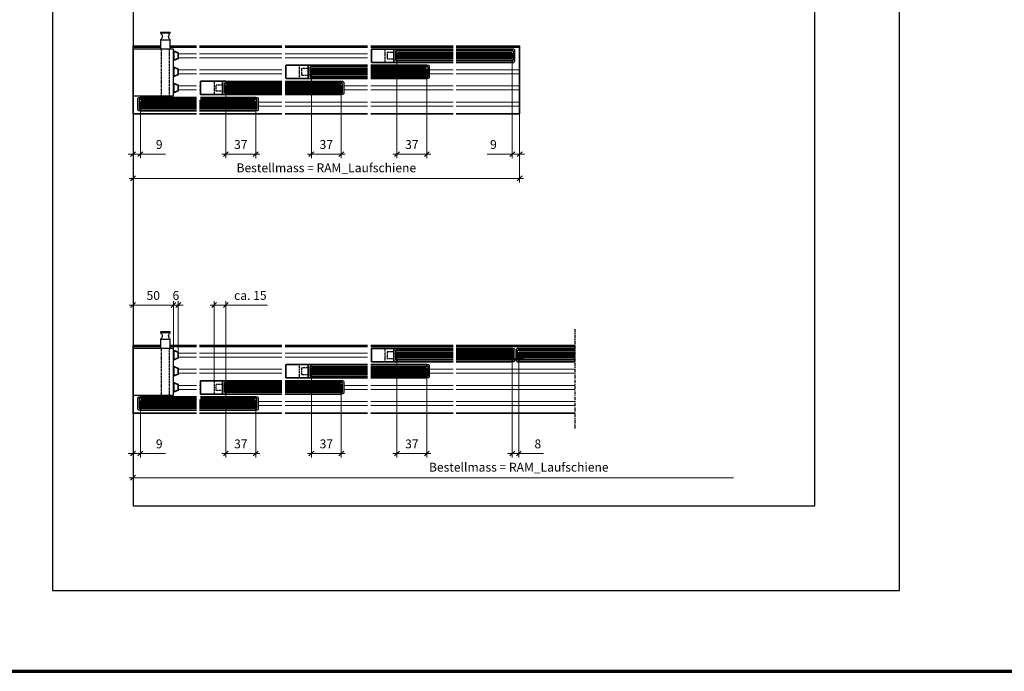
# Model space of a CAD drawing. Units: millimetres. Extents: x -100 to 4919, y -3233 to 2496.
# Drawn here: x 2459 to 3680, y -100 to 708 of the extents above; entities that cross this region are included whole.
import ezdxf

# ---------------------------------------------------------------- set-up
doc = ezdxf.new("R2010")
doc.units = ezdxf.units.MM
doc.linetypes.add('CENTER', pattern=[7, 4, -1, 1, -1])
doc.linetypes.add('HIDDEN', pattern=[9.525, 6.35, -3.175])
for name, color, linetype, lineweight in [('Aluminium-AM_0', 40, 'Continuous', 35), ('Aluminium-AM_3', 56, 'HIDDEN', 25), ('Aluminium-AM_8', 251, 'Continuous', 18), ('AM_5', 254, 'Continuous', 20), ('AM_7', 5, 'CENTER', 25), ('AM_8', 251, 'Continuous', 18), ('Glas-AM_1', 94, 'Continuous', 50), ('Glas-AM_8', 251, 'Continuous', 18), ('Kunststoff-AM_0', 204, 'Continuous', 35), ('SchraubenundBeschläge-AM_0', 247, 'Continuous', 35), ('SchraubenundBeschläge-AM_1', 245, 'Continuous', 50), ('SchraubenundBeschläge-AM_3', 227, 'HIDDEN', 25), ('Zeichnen-AM_2', 4, 'Continuous', 70)]:
    doc.layers.add(name, color=color, linetype=linetype, lineweight=lineweight)
doc.layers.add('AM_CL', color=212, linetype='Continuous', lineweight=25, plot=False)
doc.layers.add('AM_VIEWS', color=1, linetype='Continuous', lineweight=25, plot=False)
doc.styles.add('ARIALS', font='ARIALN.TTF')
doc.styles.get("Standard").update_dxf_attribs({"font": 'ISOCP.SHX'})
doc.dimstyles.new('AM_DIN$0', dxfattribs={"dimtxt": 3.5, "dimasz": 3, "dimexe": 2, "dimexo": 0, "dimgap": 1.5, "dimtad": 1, "dimdsep": 46, "dimtxsty": 'Standard', "dimblk": 'OBLIQUE', "dimcen": 0, "dimdle": 2, "dimclrd": 256, "dimclre": 256, "dimclrt": 10, "dimazin": 2, "dimtp": 0.1, "dimtm": 0.1, "dimtfac": 0.71, "dimtix": 1, "dimtmove": 1, "dimatfit": 3, "dimfxl": 0, "dimlwd": -1, "dimlwe": -1, "dimarcsym": 0})

# ---------------------------------------------------------------- blocks, each defined once
blk = doc.blocks.new('GGS8_SEITENDECKEL')
at = {"lineweight": -3}
blk.add_lwpolyline([(2, 8.2, 0.198912), (2, 8.2), (0, 8.2, 0.414214), (0, 8.2), (0, 6.1, 0.414214), (0.1, 6), (1.4, 6, -0.414214), (1.5, 5.9), (1.5, -5.9, -0.414214), (1.4, -6), (0.1, -6, 0.414214), (0, -6.1), (0, -8.2, 0.414214), (0, -8.3), (2, -8.3, 0.198912), (2, -8.2), (2.9, -7.3, 0.198912), (3, -7.2), (3, 7.2, 0.198912), (2.9, 7.3)], format="xyb", close=True, dxfattribs=at)
blk = doc.blocks.new('GGS8_Glas_8mm')
at = {"layer": 'AM_8'}
h = blk.add_hatch(color=134, dxfattribs=at)
h.dxf.hatch_style = 1
h.paths.add_polyline_path([(69.5, 4), (69.5, -4), (1, -4), (0, -3), (0, 3), (1, 4)])
at = {"lineweight": -3}
blk.add_lwpolyline([(69.5, 4), (1, 4), (0, 3), (0, -3), (1, -4), (69.5, -4)], dxfattribs=at)
at = {"layer": 'Glas-AM_8', "lineweight": -3, "ltscale": 0.5}
for p, q in [((69.5, 3), (0, 3)), ((69.5, 2), (0, 2)), ((69.5, 1), (0, 1)), ((69.5, 0), (0, 0)), ((69.5, -1), (0, -1)), ((69.5, -2), (0, -2)), ((69.5, -3), (0, -3))]:
    blk.add_line(p, q, dxfattribs=at)
blk = doc.blocks.new('Seitendeckel mit Verschlussriegel')
blk.add_lwpolyline([(1.3, -6), (0.2, -6, 0.41421356), (0, -6.2), (0, -8.05, 0.41421356), (0.2, -8.25), (31.3, -8.25, 0.41421356), (31.5, -8.05), (31.5, 8.05, 0.41421356), (31.3, 8.25), (0.2, 8.25, 0.41421356), (0, 8.05), (0, 6.2, 0.41421356), (0.2, 6), (1.3, 6, -0.41421356), (1.5, 5.8), (1.5, 4.2), (1.5, -4.2), (1.5, -5.8, -0.41421356)], format="xyb", close=True)
blk.add_lwpolyline([(4.2, -8.25, -0.41421356), (4, -8.05), (4, 8.05, -0.41421356), (4.2, 8.25)], format="xyb")
at = {"layer": 'Aluminium-AM_3', "ltscale": 0.2}
blk.add_line((14.65, -8.25), (14.65, 8.25), dxfattribs=at)
blk.add_lwpolyline([(4.2, -4.075, -0.41421356), (4, -3.875), (4, 3.875, -0.41421356), (4.2, 4.075), (11.95, 4.075, -0.41421356), (12.15, 3.875), (12.15, -3.875, -0.41421356), (11.95, -4.075)], format="xyb", close=True, dxfattribs=at)
blk = doc.blocks.new('L-08_4-b_M_2-zu-3_Verschluss-V')
for p, q in [((4, 84), (106, 84)), ((4, 0), (106, 0))]:
    blk.add_line(p, q)
at = {"layer": 'Aluminium-AM_0'}
for points in [[(106, 58), (36.5, 58), (36.5, 60.2), (106, 60.2)], [(4, 38), (73.5, 38), (73.5, 40.2), (4, 40.2)], [(106, 43.7), (36.5, 43.7), (36.5, 46), (106, 46)], [(4, 23.7), (73.5, 23.7), (73.5, 26), (4, 26)]]:
    blk.add_lwpolyline(points, dxfattribs=at)
at = {"layer": 'Aluminium-AM_8'}
for p, q in [((4, 82.2), (106, 82.2)), ((4, 74.5), (106, 74.5)), ((4, 69.5), (106, 69.5)), ((4, 54.5), (5, 54.5)), ((4, 49.5), (5, 49.5)), ((76.5, 34.5), (106, 34.5)), ((76.5, 29.5), (106, 29.5)), ((4, 14.5), (106, 14.5)), ((4, 9.5), (106, 9.5))]:
    blk.add_line(p, q, dxfattribs=at)
at = {"layer": 'Aluminium-AM_0', "lineweight": -3, "ltscale": 0.5, "xscale": -1}
blk.add_blockref('Seitendeckel mit Verschlussriegel', (36.5, 52), dxfattribs=at)
at = {"layer": 'Aluminium-AM_0', "lineweight": -3, "ltscale": 0.5, "xscale": -1, "rotation": 180}
blk.add_blockref('GGS8_SEITENDECKEL', (73.5, 32), dxfattribs=at)
at = {"layer": 'Glas-AM_1', "lineweight": -3, "ltscale": 0.5, "xscale": -1, "rotation": 180}
blk.add_blockref('GGS8_Glas_8mm', (36.5, 52), dxfattribs=at)
at = {"layer": 'Glas-AM_1', "lineweight": -3, "ltscale": 0.5, "rotation": 180}
blk.add_blockref('GGS8_Glas_8mm', (73.5, 32), dxfattribs=at)
blk = doc.blocks.new('R-08_4-b_W')
blk.add_lwpolyline([(4, 0), (82.5, 0), (82.5, 84), (4, 84)])
at = {"layer": 'Aluminium-AM_0'}
for points in [[(4, 78), (73.5, 78), (73.5, 80.2), (4, 80.2)], [(4, 63.7), (73.5, 63.7), (73.5, 66), (4, 66)]]:
    blk.add_lwpolyline(points, dxfattribs=at)
at = {"layer": 'Aluminium-AM_8'}
for p, q in [((4, 82.2), (82.5, 82.2)), ((4, 54.5), (82.5, 54.5)), ((4, 49.5), (82.5, 49.5)), ((4, 34.5), (82.5, 34.5)), ((4, 29.5), (82.5, 29.5)), ((4, 14.5), (82.5, 14.5)), ((4, 9.5), (82.5, 9.5))]:
    blk.add_line(p, q, dxfattribs=at)
at = {"layer": 'Aluminium-AM_0'}
blk.add_blockref('GGS8_SEITENDECKEL', (73.5, 72), dxfattribs=at)
at = {"layer": 'Glas-AM_1', "extrusion": (0, 0, -1), "zscale": -1}
blk.add_blockref('GGS8_Glas_8mm', (-73.5, 72), dxfattribs=at)
blk = doc.blocks.new('GGS8_SCHUTZPUFFER')
at = {"layer": 'Kunststoff-AM_0', "ltscale": 0.2}
blk.add_lwpolyline([(0.3, 6), (0.3, 5.7), (0.3, -5.7), (0.3, -6), (0, -6), (0, 6)], close=True, dxfattribs=at)
blk.add_lwpolyline([(0.3, 5.7), (6, 3.5), (6, -3.5), (0.3, -5.7)], dxfattribs=at)
blk = doc.blocks.new('KLOBEN 4-BAHNIG MIT HORIZONTALRIEGEL LINKS')
at = {"lineweight": -3}
blk.add_lwpolyline([(42, 68.25), (42, 68.75), (43, 68.75), (43, 79.75, -0.5), (43, 87.75), (43, 88.75), (31, 88.75), (31, 87.75, -0.5), (31, 79.75), (31, 68.75), (32, 68.75), (32, 68.25)], format="xyb", dxfattribs=at)
for points in [[(32, 68.25), (-3, 68.25), (-3, 10.25), (32, 10.25)], [(32, 10.25), (47, 10.25), (47, 68.25), (32, 68.25)], [(32, 10.25), (32, 8.75), (35, 8.75), (35, 8.25)], [(35, 6), (35, 5.75), (39, 5.75), (39, 6)], [(39, 8.25), (39, 8.75), (42, 8.75), (42, 10.25)]]:
    blk.add_lwpolyline(points, dxfattribs=at)
at = {"layer": 'SchraubenundBeschläge-AM_0', "lineweight": -3, "ltscale": 0.5}
for p, q in [((43, 87.75), (31, 87.75)), ((31, 79.75), (43, 79.75))]:
    blk.add_line(p, q, dxfattribs=at)
at = {"layer": 'SchraubenundBeschläge-AM_3', "ltscale": 0.2}
for p, q in [((32, 68.25), (32, 10.25)), ((42, 10.25), (42, 68.25)), ((35, 8.25), (35, 6)), ((39, 8.25), (39, 6))]:
    blk.add_line(p, q, dxfattribs=at)
for p in [(47, 60), (47, 40), (47, 20)]:
    blk.add_blockref('GGS8_SCHUTZPUFFER', p)
blk = doc.blocks.new('L-08_4-b_W_Endpufferklotz')
blk.add_line((0, 84), (-32.5, 84))
blk.add_lwpolyline([(0, 0), (-78.5, 0), (-78.5, 84), (-44.5, 84)])
at = {"layer": 'Aluminium-AM_0'}
for points in [[(0, 18), (-69.5, 18), (-69.5, 20.3), (0, 20.3)], [(0, 3.8), (-69.5, 3.8), (-69.5, 6), (0, 6)]]:
    blk.add_lwpolyline(points, dxfattribs=at)
at = {"layer": 'Aluminium-AM_8'}
for p, q in [((-44.5, 82.2), (-78.5, 82.2)), ((0, 82.2), (-32.5, 82.2)), ((0, 74.5), (-22.5, 74.5)), ((0, 69.5), (-22.5, 69.5)), ((0, 54.5), (-22.5, 54.5)), ((0, 49.5), (-22.5, 49.5)), ((0, 34.5), (-22.5, 34.5)), ((0, 29.5), (-22.5, 29.5))]:
    blk.add_line(p, q, dxfattribs=at)
at = {"layer": 'Aluminium-AM_0', "xscale": -1}
blk.add_blockref('GGS8_SEITENDECKEL', (-69.5, 12), dxfattribs=at)
at = {"layer": 'Glas-AM_1'}
blk.add_blockref('GGS8_Glas_8mm', (-69.5, 12), dxfattribs=at)
at = {"layer": 'SchraubenundBeschläge-AM_1'}
blk.add_blockref('KLOBEN 4-BAHNIG MIT HORIZONTALRIEGEL LINKS', (-75.5, 12), dxfattribs=at)
blk = doc.blocks.new('L-08_4-b_M_1-zu-2_Verschluss-V')
for p, q in [((4, 84), (106, 84)), ((4, 0), (106, 0))]:
    blk.add_line(p, q)
at = {"layer": 'Aluminium-AM_0'}
for points in [[(106, 38), (36.5, 38), (36.5, 40.2), (106, 40.2)], [(106, 23.7), (36.5, 23.7), (36.5, 26), (106, 26)], [(5, 18), (73.5, 18), (73.5, 20.2), (5, 20.2)], [(4, 3.7), (73.5, 3.7), (73.5, 6), (4, 6)]]:
    blk.add_lwpolyline(points, dxfattribs=at)
at = {"layer": 'Aluminium-AM_8'}
for p, q in [((4, 82.2), (106, 82.2)), ((4, 74.5), (106, 74.5)), ((4, 69.5), (106, 69.5)), ((4, 54.5), (106, 54.5)), ((4, 49.5), (106, 49.5)), ((4, 34.5), (5, 34.5)), ((4, 29.5), (5, 29.5)), ((76.5, 14.5), (106, 14.5)), ((76.5, 9.5), (106, 9.5))]:
    blk.add_line(p, q, dxfattribs=at)
at = {"layer": 'Aluminium-AM_0', "lineweight": -3, "ltscale": 0.5, "rotation": 180}
blk.add_blockref('Seitendeckel mit Verschlussriegel', (36.5, 32), dxfattribs=at)
at = {"layer": 'Aluminium-AM_0', "lineweight": -3, "ltscale": 0.5, "xscale": -1, "rotation": 180}
blk.add_blockref('GGS8_SEITENDECKEL', (73.5, 12), dxfattribs=at)
at = {"layer": 'Glas-AM_1'}
blk.add_blockref('GGS8_Glas_8mm', (36.5, 32), dxfattribs=at)
at = {"layer": 'Glas-AM_1', "rotation": 180}
blk.add_blockref('GGS8_Glas_8mm', (73.5, 12), dxfattribs=at)
blk = doc.blocks.new('L-08_4-b_M_3-zu-4_Verschluss-V')
for p, q in [((4, 84), (106, 84)), ((4, 0), (106, 0))]:
    blk.add_line(p, q)
at = {"layer": 'Aluminium-AM_0'}
for points in [[(106, 78), (36.5, 78), (36.5, 80.2), (106, 80.2)], [(106, 63.7), (36.5, 63.7), (36.5, 66), (106, 66)], [(4, 58), (73.5, 58), (73.5, 60.2), (4, 60.2)], [(4, 43.7), (73.5, 43.7), (73.5, 46), (4, 46)]]:
    blk.add_lwpolyline(points, dxfattribs=at)
at = {"layer": 'Aluminium-AM_8'}
for p, q in [((4, 82.2), (106, 82.2)), ((4, 74.5), (5, 74.5)), ((4, 69.5), (5, 69.5)), ((76.5, 54.5), (106, 54.5)), ((76.5, 49.5), (106, 49.5)), ((4, 34.5), (106, 34.5)), ((4, 29.5), (106, 29.5)), ((4, 14.5), (106, 14.5)), ((4, 9.5), (106, 9.5))]:
    blk.add_line(p, q, dxfattribs=at)
at = {"layer": 'Aluminium-AM_0', "lineweight": -3, "ltscale": 0.5, "xscale": -1}
blk.add_blockref('Seitendeckel mit Verschlussriegel', (36.5, 72), dxfattribs=at)
at = {"layer": 'Aluminium-AM_0', "lineweight": -3, "ltscale": 0.5, "xscale": -1, "rotation": 180}
blk.add_blockref('GGS8_SEITENDECKEL', (73.5, 52), dxfattribs=at)
at = {"layer": 'Glas-AM_1', "lineweight": -3, "ltscale": 0.5, "xscale": -1, "rotation": 180}
blk.add_blockref('GGS8_Glas_8mm', (36.5, 72), dxfattribs=at)
at = {"layer": 'Glas-AM_1', "lineweight": -3, "ltscale": 0.5, "rotation": 180}
blk.add_blockref('GGS8_Glas_8mm', (73.5, 52), dxfattribs=at)
blk = doc.blocks.new('Stoos_Dichtung_8')
at = {"layer": 'AM_8'}
h = blk.add_hatch(color=253, dxfattribs=at)
h.dxf.hatch_style = 1
h.paths.add_polyline_path([(-10.5, -4, 0.414214), (-11, -4.5), (-11, -5, 0.414214), (-10.5, -5.5), (12.9, -5.5, 0.080607), (13, -5.5), (13, -4.8), (1, -4.8), (1, 4.5, 0.414214), (0, 5.5), (-10.5, 5.5, 0.414214), (-11, 5), (-11, 4.5, 0.414214), (-10.5, 4), (-0.1, 4, -0.414214), (0, 3.9), (0, -3.9, -0.414214), (-0.1, -4)])
blk.add_lwpolyline([(1, 4.5, 0.414214), (0, 5.5), (-10.5, 5.5, 0.414214), (-11, 5), (-11, 4.5, 0.414214), (-10.5, 4), (-0.1, 4, -0.414214), (0, 3.9), (0, -3.9, -0.414214), (-0.1, -4), (-10.5, -4, 0.414214), (-11, -4.5), (-11, -5, 0.414214), (-10.5, -5.5), (12.9, -5.5, 0.080607), (13, -5.5), (13, -4.8), (1, -4.8)], format="xyb", close=True)
blk = doc.blocks.new('M-08_4-b_M_4-zu-4')
for p, q in [((4, 84), (151, 84)), ((4, 0), (151, 0))]:
    blk.add_line(p, q)
at = {"layer": 'Aluminium-AM_0'}
for points in [[(4, 78), (73.5, 78), (73.5, 80.2), (4, 80.2)], [(151, 78), (81.5, 78), (81.5, 80.2), (151, 80.2)], [(4, 63.7), (73.5, 63.7), (73.5, 66), (4, 66)], [(151, 63.7), (81.5, 63.7), (81.5, 66), (151, 66)]]:
    blk.add_lwpolyline(points, dxfattribs=at)
at = {"layer": 'Aluminium-AM_8'}
for p, q in [((4, 82.2), (151, 82.2)), ((4, 54.5), (151, 54.5)), ((4, 49.5), (151, 49.5)), ((4, 34.5), (151, 34.5)), ((4, 29.5), (151, 29.5)), ((4, 14.5), (151, 14.5)), ((4, 9.5), (151, 9.5))]:
    blk.add_line(p, q, dxfattribs=at)
at = {"layer": 'Aluminium-AM_0', "lineweight": -3, "ltscale": 0.5, "xscale": -1, "rotation": 180}
blk.add_blockref('GGS8_SEITENDECKEL', (73.5, 72), dxfattribs=at)
at = {"layer": 'Aluminium-AM_0', "lineweight": -3, "ltscale": 0.5, "rotation": 180}
blk.add_blockref('GGS8_SEITENDECKEL', (81.5, 72), dxfattribs=at)
at = {"layer": 'Glas-AM_1', "lineweight": -3, "ltscale": 0.5, "rotation": 180}
blk.add_blockref('GGS8_Glas_8mm', (73.5, 72), dxfattribs=at)
at = {"layer": 'Glas-AM_1', "lineweight": -3, "ltscale": 0.5, "xscale": -1, "rotation": 180}
blk.add_blockref('GGS8_Glas_8mm', (81.5, 72), dxfattribs=at)
at = {"layer": 'Kunststoff-AM_0'}
blk.add_blockref('Stoos_Dichtung_8', (73.5, 72), dxfattribs=at)
blk = doc.blocks.new('_Oblique')
at = {"color": 10, "linetype": 'ByBlock', "lineweight": -2}
blk.add_lwpolyline([(-0.5, -0.5), (0.5, 0.5)], dxfattribs=at)
blk = doc.blocks.new('*D138')
at = {"layer": 'AM_5', "transparency": 16777216}
for p, q in [((2715, 249), (2715, 165)), ((2752, 229), (2752, 165)), ((2710, 170), (2757, 170))]:
    blk.add_line(p, q, dxfattribs=at)
at = {"layer": 'Defpoints', "color": 0, "transparency": 16777216}
for p in [(2715, 249), (2752, 229), (2752, 170)]:
    blk.add_point(p, dxfattribs=at)
at = {"layer": 'AM_5', "transparency": 16777216, "xscale": 6, "yscale": 6, "zscale": 6, "rotation": 180}
blk.add_blockref('_Oblique', (2715, 170), dxfattribs=at)
at = {"layer": 'AM_5', "transparency": 16777216, "xscale": 6, "yscale": 6, "zscale": 6}
blk.add_blockref('_Oblique', (2752, 170), dxfattribs=at)
at = {"layer": 'AM_5', "color": 10, "transparency": 16777216, "insert": (2733.5, 180.5), "char_height": 11, "attachment_point": 5}
blk.add_mtext('37', dxfattribs=at)
blk = doc.blocks.new('*D139')
at = {"layer": 'AM_5', "transparency": 16777216}
for p, q in [((2600, 220), (2600, 165)), ((2609, 229), (2609, 165)), ((2600, 170), (2594, 170)), ((2600, 170), (2609, 170)), ((2600, 170), (2609, 170)), ((2609, 170), (2615, 170)), ((2640.2, 170), (2609, 170))]:
    blk.add_line(p, q, dxfattribs=at)
at = {"layer": 'Defpoints', "color": 0, "transparency": 16777216}
for p in [(2600, 220), (2609, 229), (2609, 170)]:
    blk.add_point(p, dxfattribs=at)
at = {"layer": 'AM_5', "transparency": 16777216, "xscale": 6, "yscale": 6, "zscale": 6}
blk.add_blockref('_Oblique', (2600, 170), dxfattribs=at)
at = {"layer": 'AM_5', "transparency": 16777216, "xscale": 6, "yscale": 6, "zscale": 6, "rotation": 180}
blk.add_blockref('_Oblique', (2609, 170), dxfattribs=at)
at = {"layer": 'AM_5', "color": 10, "transparency": 16777216, "insert": (2632.4, 180.5), "char_height": 11, "attachment_point": 5}
blk.add_mtext('9', dxfattribs=at)
blk = doc.blocks.new('*D140')
at = {"layer": 'AM_5', "transparency": 16777216}
for p, q in [((2927, 289), (2927, 165)), ((2964, 269), (2964, 165)), ((2922, 170), (2969, 170))]:
    blk.add_line(p, q, dxfattribs=at)
at = {"layer": 'Defpoints', "color": 0, "transparency": 16777216}
for p in [(2927, 289), (2964, 269), (2964, 170)]:
    blk.add_point(p, dxfattribs=at)
at = {"layer": 'AM_5', "transparency": 16777216, "xscale": 6, "yscale": 6, "zscale": 6, "rotation": 180}
blk.add_blockref('_Oblique', (2927, 170), dxfattribs=at)
at = {"layer": 'AM_5', "transparency": 16777216, "xscale": 6, "yscale": 6, "zscale": 6}
blk.add_blockref('_Oblique', (2964, 170), dxfattribs=at)
at = {"layer": 'AM_5', "color": 10, "transparency": 16777216, "insert": (2945.5, 180.5), "char_height": 11, "attachment_point": 5}
blk.add_mtext('37', dxfattribs=at)
blk = doc.blocks.new('*D141')
at = {"layer": 'AM_5', "transparency": 16777216}
for p, q in [((2821, 269), (2821, 165)), ((2858, 249), (2858, 165)), ((2816, 170), (2863, 170))]:
    blk.add_line(p, q, dxfattribs=at)
at = {"layer": 'Defpoints', "color": 0, "transparency": 16777216}
for p in [(2821, 269), (2858, 249), (2858, 170)]:
    blk.add_point(p, dxfattribs=at)
at = {"layer": 'AM_5', "transparency": 16777216, "xscale": 6, "yscale": 6, "zscale": 6, "rotation": 180}
blk.add_blockref('_Oblique', (2821, 170), dxfattribs=at)
at = {"layer": 'AM_5', "transparency": 16777216, "xscale": 6, "yscale": 6, "zscale": 6}
blk.add_blockref('_Oblique', (2858, 170), dxfattribs=at)
at = {"layer": 'AM_5', "color": 10, "transparency": 16777216, "insert": (2839.5, 180.5), "char_height": 11, "attachment_point": 5}
blk.add_mtext('37', dxfattribs=at)
blk = doc.blocks.new('*D142')
at = {"layer": 'AM_5', "transparency": 16777216}
for p, q in [((2600, 591.1), (2600, 506.1)), ((3079, 591.1), (3079, 506.1)), ((2595, 511.1), (3084, 511.1))]:
    blk.add_line(p, q, dxfattribs=at)
at = {"layer": 'Defpoints', "color": 0, "transparency": 16777216}
for p in [(2600, 591.1), (3079, 591.1), (3079, 511.1)]:
    blk.add_point(p, dxfattribs=at)
at = {"layer": 'AM_5', "transparency": 16777216, "xscale": 6, "yscale": 6, "zscale": 6, "rotation": 180}
blk.add_blockref('_Oblique', (2600, 511.1), dxfattribs=at)
at = {"layer": 'AM_5', "transparency": 16777216, "xscale": 6, "yscale": 6, "zscale": 6}
blk.add_blockref('_Oblique', (3079, 511.1), dxfattribs=at)
at = {"layer": 'AM_5', "color": 10, "transparency": 16777216, "insert": (2839.5, 522.7), "char_height": 11, "attachment_point": 5, "style": 'ARIALS'}
blk.add_mtext('Bestellmass = RAM_Laufschiene', dxfattribs=at)
blk = doc.blocks.new('*D143')
at = {"layer": 'AM_5', "transparency": 16777216}
for p, q in [((2715, 620.1), (2715, 536.1)), ((2752, 600.1), (2752, 536.1)), ((2710, 541.1), (2757, 541.1))]:
    blk.add_line(p, q, dxfattribs=at)
at = {"layer": 'Defpoints', "color": 0, "transparency": 16777216}
for p in [(2715, 620.1), (2752, 600.1), (2752, 541.1)]:
    blk.add_point(p, dxfattribs=at)
at = {"layer": 'AM_5', "transparency": 16777216, "xscale": 6, "yscale": 6, "zscale": 6, "rotation": 180}
blk.add_blockref('_Oblique', (2715, 541.1), dxfattribs=at)
at = {"layer": 'AM_5', "transparency": 16777216, "xscale": 6, "yscale": 6, "zscale": 6}
blk.add_blockref('_Oblique', (2752, 541.1), dxfattribs=at)
at = {"layer": 'AM_5', "color": 10, "transparency": 16777216, "insert": (2733.5, 551.6), "char_height": 11, "attachment_point": 5}
blk.add_mtext('37', dxfattribs=at)
blk = doc.blocks.new('*D144')
at = {"layer": 'AM_5', "transparency": 16777216}
for p, q in [((2609, 600.1), (2609, 536.1)), ((2600, 591.1), (2600, 536.1)), ((2600, 541.1), (2594, 541.1)), ((2600, 541.1), (2609, 541.1)), ((2600, 541.1), (2609, 541.1)), ((2609, 541.1), (2615, 541.1)), ((2640.2, 541.1), (2609, 541.1))]:
    blk.add_line(p, q, dxfattribs=at)
at = {"layer": 'Defpoints', "color": 0, "transparency": 16777216}
for p in [(2609, 600.1), (2600, 591.1), (2609, 541.1)]:
    blk.add_point(p, dxfattribs=at)
at = {"layer": 'AM_5', "transparency": 16777216, "xscale": 6, "yscale": 6, "zscale": 6}
blk.add_blockref('_Oblique', (2600, 541.1), dxfattribs=at)
at = {"layer": 'AM_5', "transparency": 16777216, "xscale": 6, "yscale": 6, "zscale": 6, "rotation": 180}
blk.add_blockref('_Oblique', (2609, 541.1), dxfattribs=at)
at = {"layer": 'AM_5', "color": 10, "transparency": 16777216, "insert": (2632.4, 551.6), "char_height": 11, "attachment_point": 5}
blk.add_mtext('9', dxfattribs=at)
blk = doc.blocks.new('*D145')
at = {"layer": 'AM_5', "transparency": 16777216}
for p, q in [((2927, 660.1), (2927, 536.1)), ((2964, 640.1), (2964, 536.1)), ((2922, 541.1), (2969, 541.1))]:
    blk.add_line(p, q, dxfattribs=at)
at = {"layer": 'Defpoints', "color": 0, "transparency": 16777216}
for p in [(2927, 660.1), (2964, 640.1), (2964, 541.1)]:
    blk.add_point(p, dxfattribs=at)
at = {"layer": 'AM_5', "transparency": 16777216, "xscale": 6, "yscale": 6, "zscale": 6, "rotation": 180}
blk.add_blockref('_Oblique', (2927, 541.1), dxfattribs=at)
at = {"layer": 'AM_5', "transparency": 16777216, "xscale": 6, "yscale": 6, "zscale": 6}
blk.add_blockref('_Oblique', (2964, 541.1), dxfattribs=at)
at = {"layer": 'AM_5', "color": 10, "transparency": 16777216, "insert": (2945.5, 551.6), "char_height": 11, "attachment_point": 5}
blk.add_mtext('37', dxfattribs=at)
blk = doc.blocks.new('*D146')
at = {"layer": 'AM_5', "transparency": 16777216}
for p, q in [((2821, 640.1), (2821, 536.1)), ((2858, 620.1), (2858, 536.1)), ((2816, 541.1), (2863, 541.1))]:
    blk.add_line(p, q, dxfattribs=at)
at = {"layer": 'Defpoints', "color": 0, "transparency": 16777216}
for p in [(2821, 640.1), (2858, 620.1), (2858, 541.1)]:
    blk.add_point(p, dxfattribs=at)
at = {"layer": 'AM_5', "transparency": 16777216, "xscale": 6, "yscale": 6, "zscale": 6, "rotation": 180}
blk.add_blockref('_Oblique', (2821, 541.1), dxfattribs=at)
at = {"layer": 'AM_5', "transparency": 16777216, "xscale": 6, "yscale": 6, "zscale": 6}
blk.add_blockref('_Oblique', (2858, 541.1), dxfattribs=at)
at = {"layer": 'AM_5', "color": 10, "transparency": 16777216, "insert": (2839.5, 551.6), "char_height": 11, "attachment_point": 5}
blk.add_mtext('37', dxfattribs=at)
blk = doc.blocks.new('*D147')
at = {"layer": 'AM_5', "transparency": 16777216}
for p, q in [((3070, 663.1), (3070, 536.1)), ((3079, 591.1), (3079, 536.1)), ((3038.8, 541.1), (3070, 541.1)), ((3070, 541.1), (3064, 541.1)), ((3079, 541.1), (3070, 541.1)), ((3079, 541.1), (3070, 541.1)), ((3079, 541.1), (3085, 541.1))]:
    blk.add_line(p, q, dxfattribs=at)
at = {"layer": 'Defpoints', "color": 0, "transparency": 16777216}
for p in [(3070, 663.1), (3079, 591.1), (3070, 541.1)]:
    blk.add_point(p, dxfattribs=at)
at = {"layer": 'AM_5', "transparency": 16777216, "xscale": 6, "yscale": 6, "zscale": 6}
blk.add_blockref('_Oblique', (3070, 541.1), dxfattribs=at)
at = {"layer": 'AM_5', "transparency": 16777216, "xscale": 6, "yscale": 6, "zscale": 6, "rotation": 180}
blk.add_blockref('_Oblique', (3079, 541.1), dxfattribs=at)
at = {"layer": 'AM_5', "color": 10, "transparency": 16777216, "insert": (3046.6, 551.6), "char_height": 11, "attachment_point": 5}
blk.add_mtext('9', dxfattribs=at)
blk = doc.blocks.new('*D153')
at = {"layer": 'AM_5', "transparency": 16777216}
for p, q in [((3070, 292), (3070, 165)), ((3078, 292), (3078, 165)), ((3070, 170), (3064, 170)), ((3078, 170), (3070, 170)), ((3078, 170), (3070, 170)), ((3078, 170), (3084, 170)), ((3108.8, 170), (3078, 170))]:
    blk.add_line(p, q, dxfattribs=at)
at = {"layer": 'Defpoints', "color": 0, "transparency": 16777216}
for p in [(3070, 292), (3078, 292), (3070, 170)]:
    blk.add_point(p, dxfattribs=at)
at = {"layer": 'AM_5', "transparency": 16777216, "xscale": 6, "yscale": 6, "zscale": 6}
blk.add_blockref('_Oblique', (3070, 170), dxfattribs=at)
at = {"layer": 'AM_5', "transparency": 16777216, "xscale": 6, "yscale": 6, "zscale": 6, "rotation": 180}
blk.add_blockref('_Oblique', (3078, 170), dxfattribs=at)
at = {"layer": 'AM_5', "color": 10, "transparency": 16777216, "insert": (3101.6, 180.5), "char_height": 11, "attachment_point": 5}
blk.add_mtext('8', dxfattribs=at)
blk = doc.blocks.new('*D154')
at = {"layer": 'AM_5', "transparency": 16777216}
for p, q in [((2600, 220), (2600, 135)), ((2595, 140), (3344, 140))]:
    blk.add_line(p, q, dxfattribs=at)
at = {"layer": 'Defpoints', "color": 0, "transparency": 16777216}
for p in [(2600, 220), (3339, 220), (3339, 140)]:
    blk.add_point(p, dxfattribs=at)
at = {"layer": 'AM_5', "transparency": 16777216, "xscale": 6, "yscale": 6, "zscale": 6, "rotation": 180}
blk.add_blockref('_Oblique', (2600, 140), dxfattribs=at)
at = {"layer": 'AM_5', "color": 10, "transparency": 16777216, "insert": (3078, 151.6), "char_height": 11, "attachment_point": 5, "style": 'ARIALS'}
blk.add_mtext('Bestellmass = RAM_Laufschiene', dxfattribs=at)
blk = doc.blocks.new('_None')
blk = doc.blocks.new('*D370')
at = {"layer": 'AM_5', "transparency": 16777216}
for p, q in [((2655, 354), (2595, 354)), ((2600, 304), (2600, 359)), ((2650, 300.25), (2650, 359))]:
    blk.add_line(p, q, dxfattribs=at)
at = {"layer": 'Defpoints', "color": 0, "transparency": 16777216}
for p in [(2600, 354), (2600, 304), (2650, 300.25)]:
    blk.add_point(p, dxfattribs=at)
at = {"layer": 'AM_5', "transparency": 16777216, "xscale": 6, "yscale": 6, "zscale": 6, "rotation": 180}
blk.add_blockref('_Oblique', (2600, 354), dxfattribs=at)
at = {"layer": 'AM_5', "transparency": 16777216, "xscale": 6, "yscale": 6, "zscale": 6}
blk.add_blockref('_Oblique', (2650, 354), dxfattribs=at)
at = {"layer": 'AM_5', "color": 10, "transparency": 16777216, "insert": (2625, 364.5), "char_height": 11, "attachment_point": 5}
blk.add_mtext('50', dxfattribs=at)
blk = doc.blocks.new('*D371')
at = {"layer": 'AM_5', "transparency": 16777216}
for p, q in [((2650, 354), (2644, 354)), ((2650, 300.25), (2650, 359)), ((2650, 354), (2656, 354)), ((2656, 295.5), (2656, 359)), ((2656, 354), (2662, 354))]:
    blk.add_line(p, q, dxfattribs=at)
at = {"layer": 'Defpoints', "color": 0, "transparency": 16777216}
for p in [(2656, 354), (2650, 300.25), (2656, 295.5)]:
    blk.add_point(p, dxfattribs=at)
at = {"layer": 'AM_5', "transparency": 16777216, "xscale": 6, "yscale": 6, "zscale": 6}
blk.add_blockref('_Oblique', (2650, 354), dxfattribs=at)
at = {"layer": 'AM_5', "transparency": 16777216, "xscale": 6, "yscale": 6, "zscale": 6, "rotation": 180}
blk.add_blockref('_Oblique', (2656, 354), dxfattribs=at)
at = {"layer": 'AM_5', "color": 10, "transparency": 16777216, "insert": (2653, 364.5), "char_height": 11, "attachment_point": 5}
blk.add_mtext('6', dxfattribs=at)
blk = doc.blocks.new('*D374')
at = {"layer": 'AM_5', "transparency": 16777216}
for p, q in [((2720, 354), (2695.4, 354)), ((2700.4, 260.2), (2700.4, 359)), ((2715, 255), (2715, 359)), ((2766.7, 354), (2715, 354))]:
    blk.add_line(p, q, dxfattribs=at)
at = {"layer": 'Defpoints', "color": 0, "transparency": 16777216}
for p in [(2700.4, 354), (2700.4, 260.2), (2715, 255)]:
    blk.add_point(p, dxfattribs=at)
at = {"layer": 'AM_5', "transparency": 16777216, "xscale": 6, "yscale": 6, "zscale": 6, "rotation": 180}
blk.add_blockref('_Oblique', (2700.4, 354), dxfattribs=at)
at = {"layer": 'AM_5', "transparency": 16777216, "xscale": 6, "yscale": 6, "zscale": 6}
blk.add_blockref('_Oblique', (2715, 354), dxfattribs=at)
at = {"layer": 'AM_5', "color": 10, "transparency": 16777216, "insert": (2745.3, 364.5), "char_height": 11, "attachment_point": 5}
blk.add_mtext('ca. 15', dxfattribs=at)

msp = doc.modelspace()

# ---------------------------------------------------------------- linework, layer by layer
at = {"layer": 'AM_7'}
msp.add_line((3147.5, 324), (3147.5, 200), dxfattribs=at)
at = {"layer": 'AM_CL'}
msp.add_lwpolyline([(2600, 105), (3445, 105), (3445, 1355.242), (2600, 1355.242), (2600, 105)], dxfattribs=at)
at = {"layer": 'AM_VIEWS'}
msp.add_lwpolyline([(2500, 0), (3550, 0), (3550, 1485), (2500, 1485)], close=True, dxfattribs=at)
at = {"layer": 'Zeichnen-AM_2'}
msp.add_lwpolyline([(-100, -100), (4900, -100), (4900, 2257.056), (-100, 2257.056)], close=True, dxfattribs=at)

# ---------------------------------------------------------------- block references
at = {"layer": 'Aluminium-AM_0'}
for name, p in [('L-08_4-b_W_Endpufferklotz', (2678.5, 591.121)), ('L-08_4-b_M_1-zu-2_Verschluss-V', (2678.5, 591.121)), ('L-08_4-b_M_2-zu-3_Verschluss-V', (2784.5, 591.121)), ('L-08_4-b_M_3-zu-4_Verschluss-V', (2890.5, 591.121)), ('R-08_4-b_W', (2996.5, 591.121)), ('L-08_4-b_W_Endpufferklotz', (2678.5, 220)), ('L-08_4-b_M_1-zu-2_Verschluss-V', (2678.5, 220)), ('L-08_4-b_M_2-zu-3_Verschluss-V', (2784.5, 220)), ('L-08_4-b_M_3-zu-4_Verschluss-V', (2890.5, 220)), ('M-08_4-b_M_4-zu-4', (2996.5, 220))]:
    msp.add_blockref(name, p, dxfattribs=at)

# ---------------------------------------------------------------- dimensions: what is measured, and where the dimension line sits
at = {"layer": 'AM_5'}
for base, p1, p2, picture, middle in [((2964, 541.121), (2927, 660.121), (2964, 640.121), '*D145', (2945.5, 551.621)), ((2858, 541.121), (2821, 640.121), (2858, 620.121), '*D146', (2839.5, 551.621)), ((2752, 541.121), (2715, 620.121), (2752, 600.121), '*D143', (2733.5, 551.621)), ((2600, 354), (2650, 300.25), (2600, 304), '*D370', (2625, 364.5)), ((2656, 354), (2650, 300.25), (2656, 295.5), '*D371', (2653, 364.5)), ((2964, 170), (2927, 289), (2964, 269), '*D140', (2945.5, 180.5)), ((2858, 170), (2821, 269), (2858, 249), '*D141', (2839.5, 180.5)), ((2752, 170), (2715, 249), (2752, 229), '*D138', (2733.5, 180.5))]:
    dim = msp.add_linear_dim(base=base, p1=p1, p2=p2, dimstyle='AM_DIN$0', override={"dimscale": 5, "dimtxt": 2.2, "dimasz": 1.2, "dimexe": 1, "dimgap": 1, "dimdle": 1}, dxfattribs=at)
    dim.commit()
    dim.dimension.update_dxf_attribs({"geometry": picture, "text_midpoint": middle})
dim = msp.add_linear_dim(base=(3070, 541.121), p1=(3079, 591.121), p2=(3070, 663.121), angle=180, dimstyle='AM_DIN$0', override={"dimscale": 5, "dimtxt": 2.2, "dimasz": 1.2, "dimexe": 1, "dimgap": 1, "dimdle": 1}, dxfattribs=at)
dim.commit()
dim.dimension.update_dxf_attribs({"geometry": '*D147', "text_midpoint": (3046.63, 540.618), "dimtype": 160})
for base, p1, p2, picture, middle in [((2609, 541.121), (2600, 591.121), (2609, 600.121), '*D144', (2632.37, 540.618)), ((3070, 170), (3078, 292), (3070, 292), '*D153', (3101.612, 180.5)), ((2609, 170), (2600, 220), (2609, 229), '*D139', (2632.37, 169.497))]:
    dim = msp.add_linear_dim(base=base, p1=p1, p2=p2, dimstyle='AM_DIN$0', override={"dimscale": 5, "dimtxt": 2.2, "dimasz": 1.2, "dimexe": 1, "dimgap": 1, "dimdle": 1}, dxfattribs=at)
    dim.commit()
    dim.dimension.update_dxf_attribs({"geometry": picture, "text_midpoint": middle, "dimtype": 160})
for base, p1, p2, text, override, picture, middle in [((3079, 511.121), (2600, 591.121), (3079, 591.121), 'Bestellmass = RAM_Laufschiene', {"dimscale": 5, "dimtxt": 2.2, "dimasz": 1.2, "dimexe": 1, "dimgap": 1, "dimtxsty": 'ARIALS', "dimblk1": 'Oblique', "dimblk2": 'Oblique', "dimsah": 1, "dimdle": 1}, '*D142', (2839.5, 511.121)), ((2700.35, 354), (2715, 255), (2700.35, 260.25), 'ca. <>', {"dimscale": 5, "dimtxt": 2.2, "dimasz": 1.2, "dimexe": 1, "dimgap": 1, "dimdec": 0, "dimdle": 1}, '*D374', (2745.295, 354)), ((3339, 140), (2600, 220), (3339, 220), 'Bestellmass = RAM_Laufschiene', {"dimscale": 5, "dimtxt": 2.2, "dimasz": 1.2, "dimexe": 1, "dimgap": 1, "dimtxsty": 'ARIALS', "dimblk1": 'Oblique', "dimblk2": 'None', "dimsah": 1, "dimdle": 1, "dimse2": 1}, '*D154', (3078, 140))]:
    dim = msp.add_linear_dim(base=base, p1=p1, p2=p2, text=text, dimstyle='AM_DIN$0', override=override, dxfattribs=at)
    dim.commit()
    dim.dimension.update_dxf_attribs({"geometry": picture, "text_midpoint": middle, "dimtype": 160})

doc.saveas('drawing.dxf')
